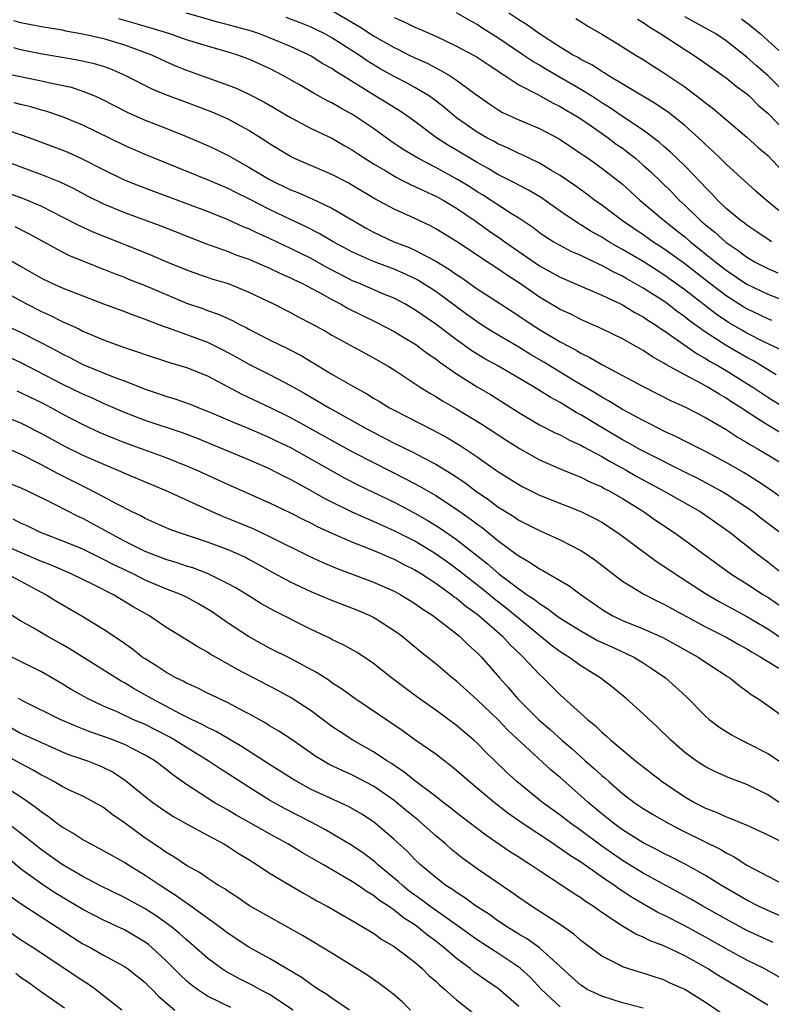
# Model space of a CAD drawing. Units: inches. Extents: x 2571000 to 2574000, y 1503000 to 1506000.
# Drawn here: x 2571273 to 2571345, y 1503838 to 1503932 of the extents above; entities that cross this region are included whole.
import ezdxf

# ---------------------------------------------------------------- set-up
doc = ezdxf.new("R2010")
doc.units = ezdxf.units.IN
doc.header["$MEASUREMENT"] = 0
doc.layers.add('LD25711503_2ft', color=4, linetype='Continuous')

msp = doc.modelspace()

# ---------------------------------------------------------------- linework, layer by layer
at = {"layer": 'LD25711503_2ft'}
for points, elevation in [([(2571346.477, 1503900.477), (2571344.632, 1503901.368), (2571343, 1503902.205), (2571342.49, 1503902.49), (2571341.229, 1503903.229), (2571340.026, 1503904.026), (2571337, 1503906.358), (2571335.468, 1503907.468), (2571335, 1503907.803), (2571333, 1503909.076), (2571331, 1503910.26), (2571330.515, 1503910.515), (2571329.694, 1503911), (2571329, 1503911.44), (2571327.994, 1503911.994), (2571327, 1503912.624), (2571326.752, 1503912.752), (2571325, 1503913.944), (2571323.211, 1503915.211), (2571321.961, 1503915.961), (2571321, 1503916.442), (2571320.645, 1503916.645), (2571319, 1503917.463), (2571318.045, 1503918.045), (2571317, 1503918.619), (2571315, 1503919.819), (2571314.249, 1503920.249), (2571313.073, 1503921), (2571311, 1503922.566), (2571310.4, 1503923), (2571309.568, 1503923.568), (2571309, 1503923.911), (2571308.339, 1503924.339), (2571307, 1503925.132), (2571304.026, 1503927), (2571303.387, 1503927.387), (2571303, 1503927.66), (2571302.139, 1503928.139), (2571301, 1503928.854), (2571300.735, 1503929), (2571299, 1503929.806), (2571297, 1503930.633), (2571296.035, 1503931), (2571295.259, 1503931.259), (2571293, 1503931.892), (2571292.106, 1503932.105), (2571288.996, 1503932.996)], 9974), ([(2571303, 1503933.259), (2571305.687, 1503931.686), (2571307, 1503930.83), (2571309, 1503929.684), (2571309.469, 1503929.469), (2571310.376, 1503929), (2571311, 1503928.697), (2571312.176, 1503928.176), (2571313, 1503927.729), (2571313.499, 1503927.499), (2571314.33, 1503927), (2571315, 1503926.558), (2571316.697, 1503925.303), (2571318.227, 1503924.227), (2571319, 1503923.722), (2571319.452, 1503923.452), (2571321, 1503922.746), (2571323, 1503921.907), (2571324.908, 1503920.908), (2571327, 1503919.499), (2571327.284, 1503919.284), (2571327.712, 1503919), (2571329, 1503918.084), (2571330.421, 1503917), (2571331, 1503916.533), (2571332.682, 1503915), (2571335.04, 1503913), (2571336.149, 1503912.149), (2571337, 1503911.471), (2571337.548, 1503911), (2571340.03, 1503909), (2571341, 1503908.246), (2571343, 1503906.9), (2571345, 1503905.93), (2571347, 1503905.171)], 9978), ([(2571345.378, 1503911), (2571345.141, 1503911.141), (2571343.959, 1503911.959), (2571343, 1503912.582), (2571342.769, 1503912.769), (2571342.437, 1503913), (2571341, 1503914.199), (2571340.153, 1503915), (2571339.61, 1503915.61), (2571339, 1503916.208), (2571338.63, 1503916.63), (2571337, 1503918.302), (2571335.634, 1503919.634), (2571335, 1503920.16), (2571334.561, 1503920.561), (2571333, 1503921.722), (2571331, 1503923.059), (2571329.852, 1503923.852), (2571329, 1503924.373), (2571328.047, 1503925), (2571327, 1503925.664), (2571323.611, 1503927.611), (2571323, 1503927.982), (2571322.352, 1503928.352), (2571321.415, 1503929), (2571319, 1503930.616), (2571317.543, 1503931.542), (2571317, 1503931.909), (2571316.295, 1503932.294), (2571315, 1503933.036)], 9982), ([(2571347, 1503913.241), (2571344.861, 1503915), (2571343.859, 1503915.859), (2571341, 1503918.457), (2571340.464, 1503919), (2571339.719, 1503919.719), (2571339, 1503920.357), (2571338.678, 1503920.678), (2571337, 1503922.19), (2571335.443, 1503923.443), (2571334.256, 1503924.256), (2571332.953, 1503925), (2571329.611, 1503927), (2571329.246, 1503927.246), (2571329, 1503927.379), (2571328.034, 1503928.034), (2571327, 1503928.551), (2571326.724, 1503928.724), (2571326.201, 1503929), (2571325, 1503929.735), (2571322.993, 1503931), (2571321.847, 1503931.847), (2571321, 1503932.352), (2571320.039, 1503933)], 9984), ([(2571272.3, 1503932.3), (2571273, 1503932.113), (2571275, 1503931.705), (2571277, 1503931.384), (2571277.313, 1503931.312), (2571279, 1503931.028), (2571281, 1503930.569), (2571283, 1503929.949), (2571285.599, 1503929), (2571287, 1503928.349), (2571287.938, 1503927.938), (2571289, 1503927.504), (2571293, 1503926.079), (2571293.775, 1503925.775), (2571295, 1503925.197), (2571296.451, 1503924.451), (2571299, 1503922.947), (2571301, 1503921.903), (2571303, 1503920.964), (2571304.236, 1503920.236), (2571305, 1503919.819), (2571305.48, 1503919.48), (2571307, 1503918.506), (2571308.19, 1503917.81), (2571309.198, 1503917.198), (2571309.618, 1503917), (2571310.524, 1503916.523), (2571311, 1503916.326), (2571311.881, 1503915.881), (2571313, 1503915.396), (2571313.719, 1503915), (2571315, 1503914.225), (2571316.8, 1503913), (2571318.086, 1503912.086), (2571319.279, 1503911.279), (2571319.649, 1503911), (2571323, 1503908.687), (2571325, 1503907.59), (2571329, 1503905.856), (2571330.803, 1503905), (2571331, 1503904.903), (2571332.179, 1503904.179), (2571333, 1503903.762), (2571333.447, 1503903.447), (2571334.178, 1503903), (2571334.654, 1503902.654), (2571335, 1503902.443), (2571338.185, 1503900.185), (2571339, 1503899.757), (2571339.462, 1503899.462), (2571340.3, 1503899), (2571341, 1503898.588), (2571343, 1503897.353), (2571343.553, 1503897), (2571345, 1503896.016), (2571346.639, 1503895)], 9970), ([(2571345.817, 1503898.183), (2571343.551, 1503899.551), (2571343, 1503899.84), (2571340.99, 1503900.99), (2571339, 1503902.275), (2571337.422, 1503903.422), (2571337, 1503903.765), (2571336.277, 1503904.277), (2571335.353, 1503905), (2571335, 1503905.256), (2571333, 1503906.531), (2571331.421, 1503907.421), (2571331, 1503907.673), (2571330.098, 1503908.098), (2571329, 1503908.719), (2571328.8, 1503908.8), (2571327, 1503909.667), (2571326.065, 1503910.065), (2571325, 1503910.618), (2571324.331, 1503911), (2571323.509, 1503911.509), (2571323, 1503911.862), (2571322.355, 1503912.355), (2571321, 1503913.261), (2571320.313, 1503913.688), (2571317.51, 1503915.51), (2571317, 1503915.813), (2571316.28, 1503916.28), (2571315.115, 1503917), (2571313, 1503918.147), (2571311.331, 1503919), (2571309.88, 1503919.88), (2571308.687, 1503920.687), (2571307, 1503921.899), (2571305.385, 1503923), (2571305, 1503923.244), (2571303.861, 1503923.861), (2571303, 1503924.381), (2571302.578, 1503924.578), (2571301.277, 1503925.278), (2571299.933, 1503926.067), (2571298.282, 1503927), (2571297, 1503927.66), (2571295, 1503928.569), (2571293.833, 1503929), (2571293, 1503929.26), (2571291, 1503929.812), (2571289, 1503930.438), (2571287.372, 1503931), (2571285.569, 1503931.569), (2571285, 1503931.715), (2571284.026, 1503932.025), (2571282.474, 1503932.474)], 9972), ([(2571345.411, 1503903.411), (2571345, 1503903.565), (2571343, 1503904.531), (2571342.702, 1503904.702), (2571341, 1503905.78), (2571339.378, 1503907), (2571337, 1503908.866), (2571335, 1503910.319), (2571333.94, 1503911), (2571333, 1503911.663), (2571331.004, 1503913), (2571329, 1503914.524), (2571328.318, 1503915), (2571327.57, 1503915.57), (2571326.408, 1503916.408), (2571325, 1503917.377), (2571324.105, 1503917.895), (2571323, 1503918.564), (2571321.35, 1503919.35), (2571321, 1503919.493), (2571319.999, 1503919.999), (2571319, 1503920.421), (2571318.637, 1503920.637), (2571317.944, 1503921), (2571317, 1503921.549), (2571315, 1503922.925), (2571313.876, 1503923.875), (2571312.756, 1503924.756), (2571312.413, 1503925), (2571311, 1503925.859), (2571310.259, 1503926.26), (2571309, 1503926.903), (2571307.647, 1503927.647), (2571306.403, 1503928.403), (2571305.554, 1503929), (2571303, 1503930.625), (2571302.318, 1503931), (2571301.444, 1503931.444), (2571301, 1503931.665), (2571300.052, 1503932.052), (2571298.593, 1503932.593)], 9976), ([(2571309, 1503932.587), (2571310.105, 1503932.105), (2571311, 1503931.664), (2571311.472, 1503931.472), (2571313, 1503930.79), (2571315, 1503929.839), (2571316.571, 1503929), (2571317, 1503928.756), (2571318.049, 1503928.049), (2571319, 1503927.446), (2571319.256, 1503927.257), (2571319.674, 1503927), (2571321, 1503926.117), (2571322.833, 1503925.167), (2571324.337, 1503924.337), (2571325, 1503924.03), (2571325.635, 1503923.635), (2571326.731, 1503923), (2571327.565, 1503922.435), (2571329.613, 1503921), (2571330.403, 1503920.403), (2571331, 1503919.988), (2571331.567, 1503919.567), (2571332.277, 1503919), (2571333, 1503918.38), (2571333.728, 1503917.728), (2571335.753, 1503915.753), (2571336.474, 1503915), (2571337, 1503914.522), (2571338.564, 1503913), (2571339, 1503912.628), (2571339.904, 1503911.904), (2571341, 1503910.925), (2571342.149, 1503910.149), (2571343, 1503909.511), (2571343.869, 1503909), (2571345, 1503908.409), (2571345.986, 1503907.986)], 9980), ([(2571326.495, 1503932.495), (2571327.718, 1503931.718), (2571329, 1503930.981), (2571330.236, 1503930.236), (2571332.214, 1503929), (2571333, 1503928.527), (2571333.924, 1503927.924), (2571335, 1503927.258), (2571337, 1503925.907), (2571338.666, 1503924.666), (2571339, 1503924.375), (2571339.781, 1503923.781), (2571343, 1503921.059), (2571344.081, 1503920.081), (2571345, 1503919.3), (2571347, 1503917.191)], 9986), ([(2571332.436, 1503932.436), (2571333, 1503932.106), (2571333.643, 1503931.643), (2571334.713, 1503931), (2571337, 1503929.499), (2571337.812, 1503929), (2571338.525, 1503928.525), (2571341, 1503926.761), (2571341.965, 1503925.965), (2571343, 1503925.225), (2571343.254, 1503925), (2571344.127, 1503924.127), (2571345, 1503923.374), (2571347, 1503921.319)], 9988), ([(2571346.995, 1503925), (2571345, 1503927), (2571343.929, 1503927.929), (2571343, 1503928.774), (2571341, 1503930.352), (2571340.009, 1503931), (2571339, 1503931.575), (2571337, 1503932.656)], 9990), ([(2571342.466, 1503932.466), (2571343, 1503932.075), (2571343.604, 1503931.603), (2571344.308, 1503931), (2571345, 1503930.388), (2571346.768, 1503928.768)], 9992), ([(2571346.462, 1503892.462), (2571345, 1503893.322), (2571344.049, 1503893.951), (2571342.762, 1503894.762), (2571342.428, 1503895), (2571341.553, 1503895.553), (2571341, 1503895.936), (2571340.31, 1503896.31), (2571339.221, 1503897), (2571338.715, 1503897.285), (2571337, 1503898.173), (2571335.171, 1503899.171), (2571335, 1503899.297), (2571333.901, 1503899.901), (2571333, 1503900.524), (2571331, 1503901.634), (2571329, 1503902.605), (2571327, 1503903.499), (2571326.01, 1503904.01), (2571325, 1503904.479), (2571323, 1503905.666), (2571321.07, 1503907), (2571319.812, 1503907.812), (2571319, 1503908.4), (2571317.412, 1503909.412), (2571317, 1503909.701), (2571315, 1503911.012), (2571313, 1503912.251), (2571312.515, 1503912.515), (2571310.589, 1503913.411), (2571309, 1503914.121), (2571307.129, 1503915.128), (2571305, 1503916.408), (2571304.622, 1503916.622), (2571303, 1503917.459), (2571299.403, 1503919), (2571299, 1503919.196), (2571297, 1503920.418), (2571296.654, 1503920.655), (2571295, 1503921.71), (2571293, 1503922.797), (2571291.465, 1503923.465), (2571290.027, 1503924.027), (2571288.559, 1503924.559), (2571287, 1503925.146), (2571285.692, 1503925.691), (2571283.089, 1503927), (2571281.632, 1503927.632), (2571281, 1503927.856), (2571280.135, 1503928.135), (2571278.493, 1503928.493), (2571277, 1503928.725), (2571274.906, 1503929.094), (2571273, 1503929.488), (2571272.334, 1503929.665)], 9968), ([(2571271.244, 1503927.244), (2571275, 1503926.483), (2571275.675, 1503926.325), (2571277.866, 1503925.867), (2571279, 1503925.503), (2571280.204, 1503925), (2571280.75, 1503924.749), (2571283.396, 1503923.395), (2571285, 1503922.704), (2571287, 1503921.94), (2571289, 1503921.139), (2571291, 1503920.264), (2571291.861, 1503919.862), (2571293, 1503919.3), (2571293.508, 1503919), (2571295, 1503918.182), (2571297, 1503916.973), (2571299, 1503916.003), (2571299.723, 1503915.723), (2571301.112, 1503915.113), (2571303, 1503914.217), (2571306.295, 1503912.294), (2571307, 1503911.922), (2571308.981, 1503911), (2571310.437, 1503910.437), (2571311, 1503910.183), (2571313, 1503909.112), (2571314.32, 1503908.32), (2571315, 1503907.829), (2571315.51, 1503907.51), (2571317, 1503906.474), (2571319.238, 1503905), (2571321, 1503903.862), (2571322.289, 1503903), (2571323, 1503902.554), (2571325, 1503901.357), (2571325.242, 1503901.242), (2571325.658, 1503901), (2571326.545, 1503900.545), (2571327, 1503900.259), (2571327.859, 1503899.859), (2571329, 1503899.17), (2571333, 1503897.06), (2571335.688, 1503895.688), (2571337, 1503895.083), (2571339, 1503894.059), (2571341, 1503892.928), (2571342.154, 1503892.154), (2571343, 1503891.668), (2571343.401, 1503891.4), (2571344.132, 1503891), (2571347.477, 1503889)], 9966), ([(2571347, 1503885.861), (2571345.156, 1503887.156), (2571343.965, 1503887.965), (2571342.724, 1503888.724), (2571341, 1503889.741), (2571339, 1503890.808), (2571337, 1503891.802), (2571336.212, 1503892.212), (2571335, 1503892.76), (2571334.508, 1503893), (2571333.52, 1503893.52), (2571333, 1503893.766), (2571331, 1503894.836), (2571329.668, 1503895.668), (2571329, 1503896.017), (2571328.403, 1503896.403), (2571326.421, 1503897.579), (2571323.409, 1503899.409), (2571322.14, 1503900.14), (2571321, 1503900.836), (2571318.388, 1503902.388), (2571317.422, 1503903), (2571317, 1503903.273), (2571315.995, 1503903.995), (2571313, 1503906.188), (2571311.296, 1503907.296), (2571311, 1503907.453), (2571309.945, 1503907.946), (2571309, 1503908.356), (2571307, 1503909.097), (2571305, 1503909.987), (2571303.124, 1503911), (2571301.786, 1503911.786), (2571300.458, 1503912.458), (2571299, 1503913.139), (2571297, 1503914.107), (2571295, 1503915.134), (2571293.738, 1503915.738), (2571293, 1503916.122), (2571291, 1503916.962), (2571285, 1503919.398), (2571283, 1503920.248), (2571279, 1503922.212), (2571277.02, 1503923.02), (2571275.522, 1503923.522), (2571275, 1503923.657), (2571273.972, 1503923.972), (2571273, 1503924.2), (2571272.38, 1503924.38)], 9964), ([(2571346.176, 1503883), (2571344.356, 1503884.356), (2571343.529, 1503885), (2571342.023, 1503886.023), (2571341, 1503886.678), (2571340.456, 1503887), (2571339.526, 1503887.526), (2571338.21, 1503888.21), (2571337, 1503888.801), (2571333.382, 1503890.618), (2571332.662, 1503891), (2571331.608, 1503891.608), (2571331, 1503891.92), (2571329.165, 1503893), (2571327, 1503894.322), (2571326.55, 1503894.55), (2571325, 1503895.502), (2571324.022, 1503896.022), (2571322.494, 1503897), (2571319.048, 1503899), (2571317.73, 1503899.73), (2571316.493, 1503900.493), (2571315, 1503901.538), (2571313, 1503903.05), (2571311, 1503904.444), (2571310.033, 1503905), (2571309, 1503905.545), (2571308.077, 1503905.923), (2571305.587, 1503907), (2571305, 1503907.239), (2571303.832, 1503907.832), (2571302.523, 1503908.523), (2571301, 1503909.369), (2571299, 1503910.35), (2571297, 1503911.297), (2571295.819, 1503911.82), (2571295, 1503912.227), (2571294.444, 1503912.443), (2571293, 1503913.1), (2571291, 1503913.9), (2571285.822, 1503915.822), (2571284.377, 1503916.377), (2571283, 1503916.938), (2571281, 1503917.907), (2571278.949, 1503918.949), (2571277.573, 1503919.573), (2571277, 1503919.811), (2571276.147, 1503920.147), (2571273.828, 1503921), (2571273, 1503921.29), (2571269, 1503922.625)], 9962), ([(2571271, 1503918.955), (2571275, 1503917.483), (2571276.767, 1503916.767), (2571278.118, 1503916.118), (2571279.427, 1503915.427), (2571281, 1503914.646), (2571283, 1503913.809), (2571286.511, 1503912.511), (2571290.828, 1503910.828), (2571293, 1503910.049), (2571293.746, 1503909.746), (2571295, 1503909.314), (2571297, 1503908.451), (2571297.973, 1503907.973), (2571299, 1503907.525), (2571299.345, 1503907.345), (2571300.088, 1503907), (2571302.027, 1503905.973), (2571303, 1503905.423), (2571303.831, 1503905), (2571304.569, 1503904.569), (2571307.255, 1503903.255), (2571309, 1503902.337), (2571309.832, 1503901.832), (2571311, 1503901.15), (2571311.215, 1503901), (2571312.222, 1503900.222), (2571313, 1503899.703), (2571313.392, 1503899.392), (2571315, 1503898.263), (2571317, 1503897.024), (2571318.275, 1503896.275), (2571319.516, 1503895.516), (2571321, 1503894.565), (2571323, 1503893.377), (2571324.572, 1503892.572), (2571325, 1503892.384), (2571325.885, 1503891.885), (2571327, 1503891.399), (2571327.246, 1503891.246), (2571329, 1503890.308), (2571329.819, 1503889.819), (2571331.366, 1503889), (2571332.401, 1503888.401), (2571334.967, 1503887), (2571338.504, 1503885), (2571339, 1503884.674), (2571341.374, 1503883), (2571343.888, 1503881), (2571345, 1503880.166), (2571346.449, 1503879)], 9960), ([(2571271, 1503915.967), (2571273.186, 1503915.186), (2571275, 1503914.426), (2571277, 1503913.406), (2571278.576, 1503912.577), (2571279.954, 1503911.954), (2571282.393, 1503911), (2571285.67, 1503909.67), (2571287, 1503909.096), (2571289, 1503908.275), (2571289.937, 1503907.937), (2571291.431, 1503907.431), (2571293, 1503906.958), (2571295, 1503906.153), (2571297.364, 1503905), (2571299, 1503904.167), (2571299.757, 1503903.757), (2571301, 1503903.134), (2571302.372, 1503902.372), (2571303, 1503902.005), (2571307, 1503899.819), (2571308.436, 1503899), (2571309, 1503898.656), (2571311.513, 1503897), (2571312.423, 1503896.423), (2571313, 1503896.101), (2571313.664, 1503895.664), (2571315, 1503894.895), (2571317.435, 1503893.435), (2571319.845, 1503891.845), (2571321.067, 1503891.067), (2571323, 1503890.002), (2571325, 1503889.131), (2571326.5, 1503888.5), (2571327, 1503888.313), (2571327.865, 1503887.865), (2571329, 1503887.383), (2571329.241, 1503887.241), (2571329.721, 1503887), (2571331, 1503886.264), (2571333.04, 1503885), (2571334.188, 1503884.188), (2571335.977, 1503883), (2571337, 1503882.269), (2571338.704, 1503881), (2571341.442, 1503879), (2571342.397, 1503878.397), (2571343, 1503878.045), (2571344.608, 1503877), (2571345, 1503876.762), (2571347.225, 1503875.225)], 9958), ([(2571272.449, 1503912.449), (2571273.77, 1503911.771), (2571277, 1503910.011), (2571277.679, 1503909.679), (2571281, 1503908.363), (2571281.962, 1503907.962), (2571283, 1503907.568), (2571283.399, 1503907.399), (2571285, 1503906.773), (2571289, 1503905.09), (2571290.55, 1503904.55), (2571291, 1503904.378), (2571292.029, 1503904.029), (2571293.415, 1503903.415), (2571294.171, 1503903), (2571294.73, 1503902.73), (2571295, 1503902.57), (2571297, 1503901.536), (2571298.714, 1503900.714), (2571300.031, 1503900.031), (2571303, 1503898.253), (2571304.793, 1503897.207), (2571306.35, 1503896.35), (2571307, 1503895.936), (2571307.597, 1503895.597), (2571308.563, 1503895), (2571309, 1503894.764), (2571312.829, 1503892.829), (2571314.125, 1503892.125), (2571315.373, 1503891.373), (2571317, 1503890.269), (2571319, 1503888.87), (2571321, 1503887.606), (2571321.391, 1503887.391), (2571323, 1503886.594), (2571327, 1503885.02), (2571328.342, 1503884.342), (2571329, 1503883.976), (2571330.523, 1503883), (2571334.241, 1503880.241), (2571335, 1503879.761), (2571336.095, 1503879), (2571339, 1503877.112), (2571340.334, 1503876.335), (2571343, 1503874.92), (2571345, 1503873.701), (2571346.611, 1503872.611)], 9956), ([(2571270.234, 1503910.234), (2571273, 1503908.625), (2571275, 1503907.487), (2571276.019, 1503907), (2571277, 1503906.561), (2571279, 1503905.77), (2571281, 1503905.003), (2571283, 1503904.266), (2571283.913, 1503903.913), (2571285, 1503903.543), (2571285.379, 1503903.379), (2571286.836, 1503902.836), (2571287.323, 1503902.677), (2571291, 1503901.309), (2571292.559, 1503900.559), (2571293.855, 1503899.855), (2571295, 1503899.198), (2571297, 1503898.193), (2571299, 1503897.153), (2571300.382, 1503896.382), (2571302.739, 1503895), (2571305, 1503893.747), (2571306.306, 1503893), (2571309, 1503891.598), (2571310.748, 1503890.748), (2571311.822, 1503890.178), (2571313, 1503889.58), (2571314.6, 1503888.6), (2571315.795, 1503887.795), (2571316.838, 1503887), (2571318.13, 1503886.13), (2571319, 1503885.48), (2571320.523, 1503884.523), (2571321, 1503884.191), (2571321.799, 1503883.799), (2571323, 1503883.179), (2571323.436, 1503883), (2571325, 1503882.286), (2571327, 1503881.247), (2571327.392, 1503881), (2571328.351, 1503880.351), (2571331, 1503878.322), (2571333.051, 1503877.051), (2571334.383, 1503876.383), (2571335, 1503876.103), (2571335.699, 1503875.699), (2571339, 1503873.912), (2571341, 1503872.904), (2571342.217, 1503872.217), (2571343, 1503871.803), (2571343.486, 1503871.486), (2571344.343, 1503871), (2571345, 1503870.574), (2571346.08, 1503869.92)], 9954), ([(2571271, 1503906.384), (2571273.56, 1503905), (2571275, 1503904.282), (2571275.891, 1503903.891), (2571277, 1503903.323), (2571277.232, 1503903.232), (2571278.603, 1503902.603), (2571279, 1503902.391), (2571281, 1503901.541), (2571282.469, 1503901), (2571283, 1503900.813), (2571284.368, 1503900.369), (2571285, 1503900.133), (2571287.356, 1503899.356), (2571289, 1503898.879), (2571291, 1503898.07), (2571294.312, 1503896.312), (2571297, 1503895.067), (2571299, 1503894.063), (2571305, 1503890.76), (2571307, 1503889.727), (2571310.143, 1503888.143), (2571311.454, 1503887.454), (2571313, 1503886.56), (2571315, 1503885.253), (2571316.321, 1503884.321), (2571317, 1503883.794), (2571317.465, 1503883.465), (2571319, 1503882.229), (2571320.856, 1503880.856), (2571321, 1503880.732), (2571322.119, 1503880.119), (2571323, 1503879.493), (2571323.333, 1503879.333), (2571325.855, 1503877.855), (2571327.017, 1503877), (2571328.191, 1503876.191), (2571329, 1503875.612), (2571329.372, 1503875.372), (2571330.002, 1503875), (2571331, 1503874.519), (2571333, 1503873.723), (2571334.88, 1503872.88), (2571338.294, 1503871), (2571339, 1503870.517), (2571341.124, 1503869.124), (2571341.336, 1503869), (2571342.246, 1503868.246), (2571343, 1503867.706), (2571343.389, 1503867.389), (2571344.043, 1503867), (2571345, 1503866.335), (2571346.941, 1503864.942)], 9952), ([(2571271, 1503903.187), (2571273, 1503902.274), (2571275, 1503901.252), (2571276.477, 1503900.477), (2571277, 1503900.184), (2571277.8, 1503899.799), (2571279, 1503899.177), (2571282.072, 1503897.928), (2571283, 1503897.589), (2571285, 1503896.799), (2571286.349, 1503896.349), (2571287, 1503896.115), (2571287.865, 1503895.865), (2571289.345, 1503895.345), (2571290.177, 1503895), (2571291, 1503894.69), (2571293.572, 1503893.572), (2571295, 1503892.996), (2571297, 1503892.148), (2571297.764, 1503891.764), (2571299, 1503891.176), (2571304.238, 1503888.238), (2571305.558, 1503887.558), (2571309, 1503885.901), (2571311, 1503884.858), (2571312.188, 1503884.188), (2571313.421, 1503883.421), (2571315, 1503882.324), (2571317.983, 1503879.983), (2571319.096, 1503879), (2571321, 1503877.565), (2571321.816, 1503877), (2571322.531, 1503876.531), (2571323, 1503876.141), (2571323.723, 1503875.723), (2571324.658, 1503875), (2571325, 1503874.757), (2571327, 1503873.509), (2571328.609, 1503872.609), (2571329.969, 1503871.969), (2571331, 1503871.502), (2571331.356, 1503871.356), (2571332.091, 1503871), (2571333, 1503870.442), (2571333.875, 1503869.875), (2571335.142, 1503869), (2571336.128, 1503868.129), (2571337.168, 1503867.168), (2571339, 1503865.32), (2571339.356, 1503865), (2571340.274, 1503864.274), (2571341.508, 1503863.508), (2571342.464, 1503863), (2571342.821, 1503862.821), (2571343, 1503862.749), (2571345, 1503861.718), (2571347, 1503860.381)], 9950), ([(2571346.114, 1503857), (2571345, 1503857.726), (2571343, 1503858.716), (2571341.342, 1503859.342), (2571339.958, 1503859.958), (2571339, 1503860.418), (2571338.101, 1503861), (2571337, 1503861.814), (2571335.656, 1503863), (2571334.31, 1503864.31), (2571333, 1503865.518), (2571331.354, 1503867), (2571330.066, 1503868.067), (2571328.865, 1503869), (2571327, 1503870.15), (2571325.835, 1503871), (2571325, 1503871.51), (2571324.145, 1503872.145), (2571323, 1503873.06), (2571319.754, 1503875.754), (2571318.621, 1503876.621), (2571317.522, 1503877.522), (2571315.284, 1503879.284), (2571314.131, 1503880.131), (2571312.896, 1503881), (2571311, 1503882.145), (2571309, 1503883.155), (2571307, 1503884.055), (2571306.33, 1503884.33), (2571304.955, 1503884.955), (2571303, 1503885.918), (2571302.282, 1503886.282), (2571301, 1503887.005), (2571299.703, 1503887.703), (2571299, 1503888.112), (2571298.4, 1503888.4), (2571297, 1503889.121), (2571295, 1503889.986), (2571292.595, 1503891), (2571290.039, 1503892.039), (2571288.593, 1503892.593), (2571285, 1503893.79), (2571283, 1503894.553), (2571281, 1503895.408), (2571279.916, 1503895.916), (2571279, 1503896.307), (2571277, 1503897.286), (2571273, 1503899.351), (2571271, 1503900.251)], 9948), ([(2571272.63, 1503896.63), (2571273, 1503896.483), (2571273.985, 1503895.985), (2571275, 1503895.502), (2571275.96, 1503895), (2571277, 1503894.429), (2571279, 1503893.397), (2571280.637, 1503892.637), (2571282.047, 1503892.047), (2571283, 1503891.676), (2571284.886, 1503891), (2571287, 1503890.215), (2571289, 1503889.413), (2571289.969, 1503889), (2571293, 1503887.6), (2571297, 1503885.843), (2571299, 1503884.9), (2571300.249, 1503884.249), (2571301, 1503883.893), (2571301.583, 1503883.583), (2571303, 1503882.932), (2571305, 1503882.047), (2571306.545, 1503881.455), (2571307.638, 1503881), (2571308.58, 1503880.58), (2571309, 1503880.416), (2571309.922, 1503879.922), (2571311, 1503879.397), (2571311.643, 1503879), (2571313, 1503878.109), (2571314.548, 1503877), (2571314.795, 1503876.796), (2571315, 1503876.663), (2571315.898, 1503875.898), (2571317, 1503875.131), (2571317.166, 1503875), (2571319.454, 1503873), (2571320.181, 1503872.181), (2571321.203, 1503871.203), (2571321.434, 1503871), (2571323, 1503869.31), (2571323.347, 1503869), (2571325, 1503867.372), (2571327.632, 1503865), (2571328.389, 1503864.389), (2571329, 1503863.773), (2571329.428, 1503863.428), (2571329.875, 1503863), (2571332.261, 1503861), (2571334.821, 1503859), (2571337, 1503857.551), (2571337.948, 1503857), (2571339, 1503856.457), (2571340.047, 1503856.047), (2571341, 1503855.603), (2571341.449, 1503855.449), (2571342.498, 1503855), (2571342.861, 1503854.861), (2571343.391, 1503854.609), (2571345, 1503853.889), (2571347, 1503852.887)], 9946), ([(2571271, 1503894.362), (2571273, 1503893.55), (2571275, 1503892.532), (2571277.284, 1503891.284), (2571279, 1503890.45), (2571281, 1503889.561), (2571282.379, 1503889), (2571283, 1503888.719), (2571285.607, 1503887.607), (2571287, 1503887.028), (2571291.433, 1503885), (2571292.527, 1503884.527), (2571293.959, 1503883.959), (2571295.37, 1503883.37), (2571297, 1503882.614), (2571300.753, 1503880.753), (2571302.11, 1503880.11), (2571303.511, 1503879.511), (2571307, 1503878.226), (2571309, 1503877.349), (2571309.65, 1503877), (2571310.489, 1503876.489), (2571311, 1503876.172), (2571311.672, 1503875.672), (2571312.735, 1503875), (2571313.854, 1503874.146), (2571315.302, 1503873), (2571316.159, 1503872.159), (2571317, 1503871.418), (2571317.199, 1503871.199), (2571317.409, 1503871), (2571319.15, 1503869), (2571320.029, 1503868.029), (2571320.896, 1503867), (2571322.95, 1503864.95), (2571324.034, 1503864.034), (2571325.146, 1503863), (2571326.157, 1503862.157), (2571327.42, 1503861), (2571328.27, 1503860.27), (2571329, 1503859.581), (2571329.323, 1503859.323), (2571329.673, 1503859), (2571331, 1503857.859), (2571332.145, 1503857), (2571333, 1503856.421), (2571333.881, 1503855.882), (2571335.399, 1503855), (2571337, 1503854.177), (2571340.472, 1503852.472), (2571341, 1503852.143), (2571341.768, 1503851.768), (2571343, 1503850.969), (2571345, 1503849.893), (2571346.749, 1503849)], 9944), ([(2571347, 1503845.711), (2571345, 1503846.587), (2571344.125, 1503847), (2571343, 1503847.582), (2571340.542, 1503849), (2571339, 1503849.965), (2571337.049, 1503851.049), (2571335.729, 1503851.729), (2571335, 1503852.081), (2571334.405, 1503852.404), (2571333, 1503853.117), (2571331, 1503854.368), (2571330.13, 1503855), (2571329, 1503855.911), (2571327.71, 1503857), (2571327, 1503857.647), (2571325, 1503859.388), (2571324.118, 1503860.118), (2571319.961, 1503863.961), (2571319, 1503864.972), (2571317, 1503866.885), (2571315, 1503868.679), (2571314.587, 1503869), (2571313, 1503870.333), (2571311.521, 1503871.521), (2571309.726, 1503873), (2571309, 1503873.53), (2571307, 1503874.809), (2571306.623, 1503875), (2571305.493, 1503875.493), (2571303, 1503876.45), (2571301, 1503877.285), (2571299, 1503878.224), (2571297, 1503879.307), (2571295.917, 1503879.917), (2571295, 1503880.404), (2571294.608, 1503880.608), (2571293.753, 1503881), (2571293, 1503881.324), (2571291, 1503882.061), (2571288.218, 1503883), (2571287.33, 1503883.33), (2571285, 1503884.354), (2571284.586, 1503884.586), (2571283.696, 1503885), (2571282.292, 1503885.709), (2571281, 1503886.414), (2571279.306, 1503887.306), (2571279, 1503887.445), (2571276.629, 1503888.629), (2571275, 1503889.499), (2571273, 1503890.53), (2571271, 1503891.358)], 9942), ([(2571345.522, 1503843.522), (2571343, 1503844.681), (2571341, 1503845.745), (2571338.761, 1503847), (2571337.65, 1503847.65), (2571337, 1503848.011), (2571333, 1503850.179), (2571331, 1503851.403), (2571328.87, 1503852.87), (2571327, 1503854.282), (2571325.985, 1503855), (2571325, 1503855.767), (2571323.286, 1503857), (2571320.83, 1503859), (2571319.873, 1503859.873), (2571318.689, 1503861), (2571317.843, 1503861.843), (2571317, 1503862.712), (2571316.682, 1503863), (2571315, 1503864.419), (2571313, 1503865.88), (2571311.411, 1503867), (2571310.023, 1503868.023), (2571308.747, 1503869), (2571307, 1503870.383), (2571305.431, 1503871.431), (2571304.157, 1503872.157), (2571303, 1503872.701), (2571302.809, 1503872.809), (2571301, 1503873.651), (2571297.445, 1503875.445), (2571296.164, 1503876.164), (2571294.828, 1503877), (2571293.686, 1503877.686), (2571293, 1503878.062), (2571291.09, 1503879), (2571289.582, 1503879.582), (2571289, 1503879.761), (2571288.079, 1503880.079), (2571287, 1503880.402), (2571285.417, 1503881), (2571285, 1503881.171), (2571283, 1503882.174), (2571281.453, 1503883), (2571281.17, 1503883.17), (2571279, 1503884.342), (2571278.545, 1503884.545), (2571276.309, 1503885.692), (2571273.625, 1503887), (2571273.193, 1503887.193), (2571273, 1503887.298), (2571271.772, 1503887.772)], 9940), ([(2571346.157, 1503840.157), (2571344.663, 1503841), (2571343, 1503841.813), (2571341, 1503842.902), (2571339, 1503844.026), (2571337, 1503845.11), (2571335, 1503846.136), (2571334.412, 1503846.412), (2571331.872, 1503847.872), (2571331, 1503848.459), (2571330.667, 1503848.667), (2571330.238, 1503849), (2571329.486, 1503849.486), (2571327, 1503851.247), (2571325.908, 1503851.908), (2571325, 1503852.579), (2571324.736, 1503852.736), (2571324.366, 1503853), (2571321.335, 1503855), (2571319.958, 1503855.958), (2571318.632, 1503857), (2571316.218, 1503859), (2571315, 1503860.09), (2571314.499, 1503860.499), (2571313, 1503861.634), (2571311, 1503863.036), (2571309.86, 1503863.86), (2571305.208, 1503867), (2571303.939, 1503867.939), (2571303, 1503868.531), (2571302.731, 1503868.731), (2571301.514, 1503869.514), (2571299, 1503870.851), (2571297, 1503871.865), (2571294.97, 1503872.97), (2571293, 1503874.27), (2571291.386, 1503875.386), (2571290.132, 1503876.132), (2571289, 1503876.752), (2571288.493, 1503877), (2571287, 1503877.581), (2571285, 1503878.414), (2571283.839, 1503879), (2571281.922, 1503879.922), (2571281, 1503880.406), (2571280.59, 1503880.589), (2571279, 1503881.379), (2571277, 1503882.206), (2571274.909, 1503883), (2571273.633, 1503883.632), (2571273, 1503883.906), (2571272.268, 1503884.269)], 9938), ([(2571345, 1503837.479), (2571342.503, 1503839), (2571341, 1503839.869), (2571340.295, 1503840.295), (2571339.2, 1503841), (2571338.738, 1503841.262), (2571337, 1503842.214), (2571335, 1503843.175), (2571333.674, 1503843.674), (2571333, 1503844.032), (2571332.305, 1503844.305), (2571331, 1503845.089), (2571329, 1503846.408), (2571328.172, 1503847), (2571327.452, 1503847.452), (2571327, 1503847.798), (2571326.258, 1503848.258), (2571325.157, 1503849), (2571323, 1503850.4), (2571322.126, 1503851), (2571321.432, 1503851.431), (2571321, 1503851.728), (2571320.22, 1503852.22), (2571317.835, 1503853.835), (2571315.568, 1503855.568), (2571315, 1503856.01), (2571314.46, 1503856.46), (2571313.736, 1503857), (2571313, 1503857.576), (2571311, 1503859.074), (2571309.939, 1503859.939), (2571309, 1503860.548), (2571308.738, 1503860.738), (2571308.305, 1503861), (2571307, 1503861.882), (2571305.007, 1503863), (2571303.783, 1503863.783), (2571303, 1503864.324), (2571301, 1503865.816), (2571299.087, 1503867.087), (2571297.791, 1503867.791), (2571293.837, 1503869.837), (2571293, 1503870.324), (2571291.277, 1503871.277), (2571291, 1503871.471), (2571290.004, 1503872.004), (2571289, 1503872.669), (2571287, 1503873.884), (2571285.344, 1503875), (2571285, 1503875.18), (2571283.846, 1503875.846), (2571281.94, 1503877), (2571280.051, 1503877.948), (2571277.885, 1503879), (2571275.869, 1503879.869), (2571275, 1503880.188), (2571272.915, 1503881.085), (2571271, 1503881.938)], 9936), ([(2571341, 1503836.385), (2571339, 1503837.73), (2571337, 1503838.975), (2571335.607, 1503839.607), (2571335, 1503839.901), (2571334.158, 1503840.158), (2571333, 1503840.554), (2571332.643, 1503840.643), (2571331, 1503841.172), (2571330.617, 1503841.383), (2571329, 1503842.204), (2571327, 1503843.706), (2571326.312, 1503844.312), (2571325.133, 1503845.133), (2571322.234, 1503847), (2571321, 1503847.855), (2571320.342, 1503848.342), (2571317, 1503850.604), (2571315.612, 1503851.612), (2571314.502, 1503852.502), (2571313.948, 1503853), (2571313, 1503853.786), (2571311.3, 1503855.3), (2571310.196, 1503856.196), (2571309.238, 1503857), (2571309, 1503857.183), (2571307, 1503858.578), (2571305, 1503859.632), (2571304.039, 1503860.039), (2571302.686, 1503860.686), (2571302.144, 1503861), (2571301.439, 1503861.439), (2571299.084, 1503863.084), (2571297.877, 1503863.877), (2571297, 1503864.383), (2571296.623, 1503864.623), (2571295, 1503865.517), (2571293.918, 1503866.082), (2571293, 1503866.583), (2571291, 1503867.535), (2571290.03, 1503868.03), (2571289, 1503868.474), (2571288.666, 1503868.666), (2571287.959, 1503869), (2571287, 1503869.537), (2571286.13, 1503870.13), (2571285, 1503870.815), (2571284.727, 1503871), (2571283.766, 1503871.766), (2571282.592, 1503872.592), (2571281, 1503873.664), (2571279, 1503874.869), (2571276.382, 1503876.382), (2571275.439, 1503877), (2571271.656, 1503879)], 9934), ([(2571333, 1503837.189), (2571331, 1503837.687), (2571329, 1503838.329), (2571327.613, 1503839), (2571327.232, 1503839.232), (2571327, 1503839.392), (2571326.144, 1503840.144), (2571325, 1503841.201), (2571323.001, 1503843.001), (2571321.84, 1503843.84), (2571321, 1503844.325), (2571319.912, 1503845), (2571319, 1503845.614), (2571318.195, 1503846.195), (2571316.912, 1503847), (2571315.814, 1503847.814), (2571315, 1503848.312), (2571314.609, 1503848.609), (2571313.976, 1503849), (2571313, 1503849.758), (2571311.524, 1503851), (2571311, 1503851.493), (2571310.269, 1503852.268), (2571309, 1503853.428), (2571307.174, 1503855), (2571307, 1503855.135), (2571305.873, 1503855.873), (2571304.614, 1503856.614), (2571301, 1503858.256), (2571299.621, 1503859), (2571299.231, 1503859.231), (2571298.016, 1503860.016), (2571297, 1503860.644), (2571294.351, 1503862.351), (2571291.832, 1503863.832), (2571291, 1503864.221), (2571290.509, 1503864.509), (2571289.478, 1503865), (2571288.52, 1503865.481), (2571287, 1503866.285), (2571285.61, 1503867), (2571283.94, 1503867.94), (2571283, 1503868.521), (2571282.686, 1503868.686), (2571282.161, 1503869), (2571277.769, 1503871.769), (2571277, 1503872.214), (2571275.55, 1503873), (2571275, 1503873.318), (2571274.199, 1503873.8), (2571273, 1503874.489), (2571271.436, 1503875.436)], 9932), ([(2571325, 1503837.324), (2571323.197, 1503839), (2571322.133, 1503840.133), (2571321.175, 1503841), (2571321, 1503841.139), (2571319, 1503842.476), (2571317, 1503843.779), (2571315.304, 1503845), (2571312.446, 1503847), (2571311.629, 1503847.629), (2571311, 1503848.061), (2571310.46, 1503848.46), (2571309.789, 1503849), (2571309.386, 1503849.386), (2571307.433, 1503851), (2571307.214, 1503851.214), (2571307, 1503851.385), (2571306.077, 1503852.077), (2571305, 1503852.81), (2571302.372, 1503854.372), (2571301.063, 1503855.063), (2571298.422, 1503856.422), (2571297, 1503857.234), (2571295, 1503858.47), (2571293, 1503859.752), (2571292.229, 1503860.229), (2571291.081, 1503861), (2571289, 1503862.277), (2571287.867, 1503863), (2571287.317, 1503863.317), (2571285, 1503864.49), (2571283.822, 1503865), (2571282.289, 1503865.712), (2571281, 1503866.268), (2571279.442, 1503867), (2571277.886, 1503867.886), (2571277, 1503868.433), (2571275, 1503869.586), (2571273, 1503870.557), (2571271, 1503871.568)], 9930), ([(2571321, 1503837.347), (2571319.051, 1503839.051), (2571317.853, 1503839.853), (2571316.688, 1503840.688), (2571316.315, 1503841), (2571315, 1503841.972), (2571313.82, 1503843), (2571313, 1503843.643), (2571312.216, 1503844.216), (2571311.282, 1503845), (2571311, 1503845.199), (2571309.89, 1503845.889), (2571309, 1503846.613), (2571308.445, 1503847), (2571307.572, 1503847.572), (2571307, 1503848.05), (2571306.391, 1503848.391), (2571305.545, 1503849), (2571305, 1503849.367), (2571302.185, 1503851), (2571300.151, 1503852.152), (2571298.755, 1503853), (2571297, 1503853.962), (2571295, 1503855.11), (2571293.781, 1503855.781), (2571293, 1503856.241), (2571292.506, 1503856.506), (2571291.661, 1503857), (2571291, 1503857.409), (2571289, 1503858.74), (2571287.666, 1503859.666), (2571287, 1503860.192), (2571285.93, 1503861), (2571285, 1503861.56), (2571283.874, 1503862.126), (2571283, 1503862.587), (2571281.968, 1503863), (2571281, 1503863.358), (2571279.773, 1503863.773), (2571278.336, 1503864.336), (2571276.819, 1503865), (2571273.233, 1503866.767), (2571272.8, 1503867)], 9928), ([(2571271, 1503864.818), (2571273, 1503863.675), (2571275, 1503862.757), (2571277, 1503861.875), (2571277.623, 1503861.623), (2571279.433, 1503861), (2571280.562, 1503860.562), (2571281, 1503860.376), (2571281.913, 1503859.913), (2571283.122, 1503859.122), (2571285, 1503857.57), (2571285.745, 1503857), (2571286.478, 1503856.478), (2571287.678, 1503855.678), (2571289, 1503854.931), (2571291, 1503853.833), (2571292.582, 1503853), (2571293, 1503852.752), (2571294.057, 1503852.057), (2571295, 1503851.5), (2571295.805, 1503851), (2571297, 1503850.197), (2571299, 1503849.004), (2571300.258, 1503848.258), (2571301, 1503847.852), (2571301.536, 1503847.536), (2571302.536, 1503847), (2571305, 1503845.593), (2571307, 1503844.408), (2571307.809, 1503843.809), (2571309, 1503843.131), (2571311, 1503841.608), (2571311.706, 1503841), (2571312.349, 1503840.349), (2571313, 1503839.8), (2571313.399, 1503839.4), (2571313.895, 1503839), (2571315, 1503837.981), (2571316.663, 1503836.663)], 9926), ([(2571310.57, 1503837), (2571309.785, 1503837.785), (2571309, 1503838.462), (2571308.32, 1503839), (2571307.566, 1503839.566), (2571306.381, 1503840.382), (2571303, 1503842.472), (2571300.176, 1503844.176), (2571295.052, 1503847.051), (2571293.869, 1503847.869), (2571293, 1503848.41), (2571292.665, 1503848.665), (2571292.074, 1503849), (2571291, 1503849.696), (2571290.246, 1503850.246), (2571289, 1503850.928), (2571287.776, 1503851.775), (2571287, 1503852.215), (2571286.547, 1503852.547), (2571285.841, 1503853), (2571285, 1503853.57), (2571283, 1503855.027), (2571281.837, 1503855.837), (2571281, 1503856.496), (2571280.132, 1503857), (2571279, 1503857.597), (2571277.909, 1503858.091), (2571277, 1503858.525), (2571276.206, 1503859), (2571275.42, 1503859.421), (2571275, 1503859.626), (2571274.15, 1503860.15), (2571273, 1503860.75), (2571271, 1503861.844)], 9924), ([(2571304.685, 1503837), (2571303, 1503838.141), (2571302.513, 1503838.513), (2571301.707, 1503839), (2571301.29, 1503839.29), (2571301, 1503839.467), (2571300.118, 1503840.118), (2571297, 1503841.962), (2571295, 1503843.057), (2571293, 1503844.375), (2571292.2, 1503845), (2571289.182, 1503847.182), (2571289, 1503847.286), (2571288.006, 1503848.006), (2571286.434, 1503849), (2571285, 1503849.979), (2571283.318, 1503851), (2571283, 1503851.211), (2571281.844, 1503851.844), (2571280.576, 1503852.576), (2571279.729, 1503853), (2571279, 1503853.411), (2571278.043, 1503854.043), (2571277, 1503854.611), (2571276.465, 1503855), (2571275.639, 1503855.639), (2571275, 1503856.056), (2571274.486, 1503856.486), (2571273, 1503857.53), (2571271, 1503858.763)], 9922), ([(2571299.253, 1503837), (2571297, 1503838.497), (2571296.051, 1503839), (2571295.384, 1503839.384), (2571294.043, 1503840.043), (2571292.746, 1503840.746), (2571292.365, 1503841), (2571291, 1503842.006), (2571289.415, 1503843.415), (2571289, 1503843.758), (2571288.358, 1503844.358), (2571287.567, 1503845), (2571286.07, 1503846.07), (2571285, 1503846.756), (2571283, 1503847.857), (2571280.624, 1503849), (2571279, 1503849.859), (2571277, 1503851.029), (2571275, 1503852.422), (2571273, 1503854.043), (2571271.319, 1503855.319)], 9920), ([(2571293.244, 1503837.244), (2571292.253, 1503837.747), (2571291, 1503838.353), (2571290.059, 1503839), (2571289.448, 1503839.448), (2571289, 1503839.827), (2571288.388, 1503840.388), (2571287, 1503841.79), (2571285.685, 1503843), (2571285.313, 1503843.313), (2571285, 1503843.541), (2571283, 1503844.735), (2571281, 1503845.67), (2571279, 1503846.695), (2571277, 1503847.878), (2571276.306, 1503848.306), (2571275, 1503849.147), (2571273, 1503850.618), (2571271.714, 1503851.714)], 9918), ([(2571271.982, 1503847.982), (2571273.159, 1503847.159), (2571276.526, 1503845), (2571278.015, 1503844.015), (2571279, 1503843.398), (2571279.751, 1503843), (2571281, 1503842.293), (2571283, 1503841.212), (2571283.308, 1503841), (2571285, 1503839.659), (2571285.321, 1503839.321), (2571285.666, 1503839), (2571286.315, 1503838.315), (2571287.846, 1503837)], 9916), ([(2571282.739, 1503837), (2571280.212, 1503839), (2571279.507, 1503839.507), (2571279, 1503839.817), (2571274.209, 1503843), (2571273, 1503843.781), (2571271, 1503845.149)], 9914), ([(2571272.543, 1503840.543), (2571273, 1503840.169), (2571273.708, 1503839.708), (2571275, 1503838.756), (2571277.232, 1503837.232)], 9912)]:
    msp.add_lwpolyline(points, dxfattribs=dict(at, elevation=elevation))

doc.saveas('drawing.dxf')
